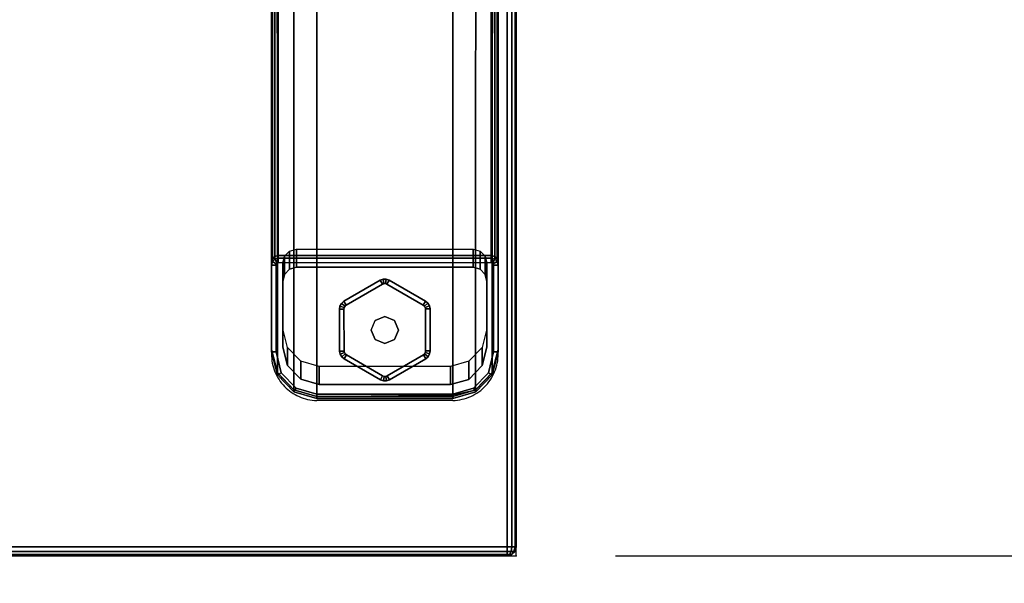
# Model space of a CAD drawing. Units: millimetres. Extents: x 4186 to 8399, y -2982 to 1314.
# Drawn here: x 7559 to 7776, y -1668 to -1543 of the extents above; entities that cross this region are included whole.
import ezdxf

# ---------------------------------------------------------------- set-up
doc = ezdxf.new("R2010")
doc.units = ezdxf.units.MM
doc.header["$LTSCALE"] = 200
doc.linetypes.add('DASHEDX2', pattern=[1.5, 1, -0.5])
for name, color, linetype in [('2ddim', 7, 'Continuous'), ('72_HWAP_INSERT', 7, 'Continuous'), ('72_HWAP_MY_D2_P_WKSF_ACC', 202, 'DASHEDX2'), ('72_HWAP_MY_D2_WKSF', 1, 'Continuous'), ('72_HWAP_MY_D2SNAP', 1, 'Continuous'), ('72_HWAP_MY_D3_GLIDE', 7, 'Continuous'), ('72_HWAP_MY_D3_SUPPORT', 7, 'Continuous'), ('72_HWAP_MY_D3_WKSF_TOP', 7, 'Continuous'), ('72_HWAP_MY_D3_WKSF_TRIM', 7, 'Continuous')]:
    doc.layers.add(name, color=color, linetype=linetype)
doc.styles.add('Trebuchet', font='trebuc.TTF')
doc.dimstyles.new('MM', dxfattribs={"dimscale": 350, "dimtxt": 0.3, "dimasz": 0.18, "dimexe": 0.18, "dimexo": 0.0625, "dimgap": 0.09, "dimtad": 1, "dimtoh": 1, "dimdec": 0, "dimzin": 0, "dimdsep": 46, "dimtxsty": 'Trebuchet', "dimcen": 0.09, "dimclrd": 11, "dimclre": 11, "dimclrt": 2, "dimadec": 0, "dimazin": 0, "dimtfac": 1, "dimtdec": 0, "dimtofl": 0, "dimtmove": 0, "dimatfit": 3, "dimfxl": 0, "dimtolj": 1, "dimtzin": 0, "dimarcsym": 0})

# ---------------------------------------------------------------- blocks, each defined once
blk = doc.blocks.new('72HWAP_MY_D3_EDGE_LINEAR')
mesh = blk.add_polymesh((2, 8))
for k, corner in enumerate([(1, 0, -0.02640002441406253), (1, -0.0009999999999763531, -0.02613207522163119), (1, -0.001732050807504493, -0.02540002441406253), (1, -0.001999999999952706, -0.02440002441406253), (1, -0.001999999999952706, -0.00199999999999978), (1, -0.001732050807504493, -0.0009999999999997788), (1, -0.0009999999999763531, -0.0002679491924307831), (1, 0), (0, 0, -0.02640002441406253), (0, -0.0009999999999763531, -0.02613207522163119), (0, -0.001732050807504493, -0.02540002441406253), (0, -0.001999999999952706, -0.02440002441406253), (0, -0.001999999999952706, -0.00199999999999978), (0, -0.001732050807504493, -0.0009999999999997788), (0, -0.0009999999999763531, -0.0002679491924307831), (0, 0)]):
    mesh.set_mesh_vertex(divmod(k, 8), corner)
blk = doc.blocks.new('72HWAP_MY_D3_EDGE_CORNER')
mesh = blk.add_polymesh((8, 4))
for k, corner in enumerate([(0, 0.00200000000018008, -0.02440002441406264), (0, 0.001732050807731866, -0.02540002441406264), (0, 0.0009999999999763531, -0.02613207522163141), (0, 0, -0.02640002441406264), (0, 0.00200000000018008, -0.02440002441406264), (-0.0004999999999881766, 0.001732050807731866, -0.02526604981784719), (-0.0008660254038659332, 0.0009999999999763531, -0.02590002441406258), (-0.00100000000009004, 0, -0.02613207522163141), (0, 0.00200000000018008, -0.02440002441406264), (-0.0008660254038659332, 0.001732050807731866, -0.02490002441406258), (-0.001500000000078217, 0.0009999999999763531, -0.02526604981784697), (-0.00173205080761818, 0, -0.02540002441406264), (0, 0.00200000000018008, -0.02440002441406264), (-0.00100000000009004, 0.001732050807731866, -0.02440002441406264), (-0.00173205080761818, 0.0009999999999763531, -0.02440002441406264), (-0.002000000000066393, 0, -0.02440002441406264), (0, 0.00200000000018008, -0.002000000000000002), (-0.00100000000009004, 0.001732050807731866, -0.002000000000000002), (-0.00173205080761818, 0.0009999999999763531, -0.002000000000000002), (-0.002000000000066393, 0, -0.002000000000000002), (0, 0.00200000000018008, -0.001999999999999891), (-0.0008660254038659332, 0.001732050807731866, -0.001499999999999946), (-0.001500000000078217, 0.0009999999999763531, -0.00113397459621567), (-0.00173205080761818, 0, -0.001000000000000001), (0, 0.00200000000018008, -0.001999999999999891), (-0.0004999999999881766, 0.001732050807731866, -0.001133974596215781), (-0.0008660254038659332, 0.0009999999999763531, -0.000500000000000278), (-0.00100000000009004, 0, -0.0002679491924313382), (0, 0.00200000000018008, -0.001999999999999891), (0, 0.001732050807731866, -0.0009999999999998899), (0, 0.0009999999999763531, -0.0002679491924310051), (0, 0)]):
    mesh.set_mesh_vertex(divmod(k, 4), corner)
blk = doc.blocks.new('72HWAP_MY_D3_UTLS_0615_L4')
for points, invisible_edges in [([(0.90199999999993, -0.8999999999999773, 0.7300000000000001), (0.90199999999993, -1.497999999999934, 0.7300000000000003), (1.497999999999934, -1.497999999999934, 0.7300000000000001), (1.497999999999934, -0.001999999999952706, 0.7299999999999994)], 8), ([(1.497999999999934, -1.497999999999934, 0.7035999755859371), (0.90199999999993, -1.497999999999934, 0.7035999755859377), (0.90199999999993, -0.8999999999999773, 0.7035999755859371), (1.497999999999934, -0.001999999999952706, 0.7035999999999994)], 4)]:
    blk.add_3dface(points, dxfattribs=dict(invisible_edges=invisible_edges))
blk = doc.blocks.new('72_HWAP_MY_D2_LINEAR')
at = {"layer": '72_HWAP_MY_D2_WKSF'}
blk.add_line((0.9999999999996163, 0), (0, 0), dxfattribs=at)
blk = doc.blocks.new('72_HWAP_MY_D2_SNAP')
at = {"layer": '72_HWAP_MY_D2SNAP'}
blk.add_point((0, 0), dxfattribs=at)
blk = doc.blocks.new('72hwap_my242B3466CD4624953A9B3ACE3FD01EDB0')
at = {"xscale": 0.6}
for p, rotation in [((0.9, -1.5), 90), ((1.5, -1.5), 180)]:
    blk.add_blockref('72_HWAP_MY_D2_LINEAR', p, dxfattribs=dict(at, rotation=rotation))
blk.add_blockref('72_HWAP_MY_D2_SNAP', (0.9, -1.5))
blk = doc.blocks.new('XCAD032ACE69B82D6BC20FF204E4AEDE93A827')
at = {"color": 7}
blk.add_blockref('72hwap_my242B3466CD4624953A9B3ACE3FD01EDB0', (0, 0), dxfattribs=at)
at = {"layer": '72_HWAP_MY_D3_WKSF_TOP', "color": 0}
blk.add_blockref('72HWAP_MY_D3_UTLS_0615_L4', (0, 0), dxfattribs=at)
at = {"layer": '72_HWAP_MY_D3_WKSF_TRIM', "color": 0, "extrusion": (2.249639673992786e-32, 1.224646799147353e-16, -1), "xscale": 0.5980000000000001, "rotation": 90.00000000000001}
blk.add_blockref('72HWAP_MY_D3_EDGE_LINEAR', (-0.902, -1.498, -0.7035999800000003), dxfattribs=at)
at = {"layer": '72_HWAP_MY_D3_WKSF_TRIM', "color": 0, "rotation": 90}
blk.add_blockref('72HWAP_MY_D3_EDGE_CORNER', (0.902, -1.498, 0.73), dxfattribs=at)
at = {"layer": '72_HWAP_MY_D3_WKSF_TRIM', "color": 0, "extrusion": (-1.224646799147353e-16, 0, -1), "xscale": 0.596}
blk.add_blockref('72HWAP_MY_D3_EDGE_LINEAR', (-1.498, -1.498, -0.7035999800000003), dxfattribs=at)
blk = doc.blocks.new('72HWAP_MY_D3_FIXED_A_LEG')
for points in [[(-0.01950000001943408, 0.01785213015849019, 0.02493957813931231), (0.01949999997941632, 0.01785213015917231, 0.02493957813911614), (0.01949999998123531, 0.01383289227267648, 0.009939578138985116), (-0.01950000002125307, 0.01383289227148277, 0.009939578139312299)], [(-0.02350000002024899, 0.01582094423976566, 0.008217530823962548), (-0.02350000002024899, 0.01642619297850212, 0.00995864986904189), (0.02349999998023122, 0.01642619297850212, 0.009958649869041446), (0.02349999998023122, 0.01582094423976566, 0.008217530823936236)], [(-0.02500000002055458, -0.004815229014508926, 0.008217449869041892), (-0.02500000001873559, -0.004279330629555655, 0.00995864986904189), (-0.02500000002055458, 0.01487327870849464, 0.00995864986904189), (-0.02500000002055458, 0.014337380323314, 0.008217449869041781)], [(-0.02500000002055458, 0.014337380323314, 0.00821744986904167), (-0.02400000002035085, 0.01433738032348453, 0.006958649869041888), (-0.02400000002035085, -0.004815229014508926, 0.006958649869041888), (-0.02500000002055458, -0.004815229014508926, 0.008217449869041892)], [(-0.02250000002004526, 0.0002575453474542577, 0.02495864986904201), (-0.02250000002004526, 0.0147514118734926, 0.02495864986904201), (-0.02250000002004526, 0.01073217398648518, 0.009958649869042002), (-0.02250000002004526, -0.00376169253949632, 0.009958649869041668)], [(0.0224999999800275, 0.01475141187298101, 0.02495864986917313), (0.0224999999800275, 0.0002575453474542577, 0.02495864986914638), (0.0224999999800275, -0.003761692539553163, 0.009958649869146362), (0.0224999999800275, 0.01073217398648518, 0.009958649869042002)], [(0.02499999998053681, -0.004780665059440192, 0.008216579942610335), (0.02399999998033309, -0.004815229014508926, 0.006958649869041888), (0.02399999998033309, 0.01433738032348453, 0.006958649869041888), (0.02499999998053681, 0.01433738032348453, 0.008217449869009585)], [(0.02499999998053681, 0.01433738032348453, 0.008217449869009585), (0.02499999998053681, 0.01487327870849464, 0.009958649869041446), (0.02499999997871782, -0.004279330629555655, 0.009958649869002034), (0.02499999998053681, -0.004780665059440192, 0.008216579942610335)], [(0.01449999998021667, -0.008024664096507816, 0.02495864986904201), (-0.01450000002023444, -0.00802466409656466, 0.02495864986905634), (-0.01450000002023444, -0.01204390198357208, 0.00995864986905599), (0.01449999998021667, -0.01204390198351524, 0.009958649869042002)], [(-0.0150000000203363, -0.01509864046452725, 0.008217468913335923), (-0.0150000000203363, -0.01413271463750965, 0.006958649869041888), (0.01499999998031853, -0.01413271463750965, 0.006958649869041888), (0.01499999998031853, -0.01509864046390197, 0.00821746891387094)], [(0.01499999998031853, -0.01509864046390197, 0.00821746891387094), (0.01499999998031853, -0.01463209243335717, 0.009958649869002145), (-0.0150000000203363, -0.0146320924335277, 0.009958649871592628), (-0.0150000000203363, -0.01509864046452725, 0.008217468913335923)]]:
    blk.add_3dface(points)
for points, invisible_edges in [([(-0.02480180044130975, 0.01563534734750016, 0.00995864986897339), (-0.02500000002055458, 0.01487327870849464, 0.009958649869042002), (-0.02250000002004526, 0.01073217398648518, 0.009958649869042002), (-0.02211712288863055, 0.01226455251669956, 0.009960707148712732)], 10), ([(-0.02425474245046644, 0.01620170345371941, 0.00995864986897339), (-0.02480180044130975, 0.01563534734750016, 0.00995864986897339), (-0.02211712288863055, 0.01226455251669956, 0.009960707148712732), (-0.02101885507090628, 0.01339969221841608, 0.009953725193047224)], 10), ([(-0.02350000002024899, 0.01642619297850212, 0.009958649869042002), (-0.02425474245046644, 0.01620170345371941, 0.00995864986897339), (-0.02101885507090628, 0.01339969221841608, 0.009953725193047224), (-0.01950000002125307, 0.01383289227148277, 0.009939578139312299)], 10), ([(0.01949999998123531, 0.01383289227267648, 0.009939578138985116), (0.02349999998023122, 0.01642619297850212, 0.009958649869041557), (-0.02350000002024899, 0.01642619297850212, 0.009958649869042002), (-0.01950000002125307, 0.01383289227148277, 0.009939578139312299)], 5), ([(0.02349999998023122, 0.01582094423976566, 0.008217530823936236), (0.02349999998023122, 0.01485501841348702, 0.006958649869041888), (-0.02350000002024899, 0.01485501841348702, 0.006958649869041888), (-0.02350000002024899, 0.01582094423976566, 0.008217530823962326)], 2), ([(0.02426040828595433, 0.01620945183369082, 0.009958649718218093), (0.02349999998023122, 0.01642619297850212, 0.009958649869041557), (0.01949999998123531, 0.01383289227267648, 0.009939578138985116), (0.02101843157743133, 0.01339910767321095, 0.009953466547466604)], 10), ([(0.02480974047375639, 0.01564074130529258, 0.009958649718218093), (0.02426040828595433, 0.01620945183369082, 0.009958649718218093), (0.02101843157743133, 0.01339910767321095, 0.009953466547466604), (0.02211652623645932, 0.01226414694169131, 0.009960447402448901)], 10), ([(0.02499999998053681, 0.01487327870849464, 0.009958649869041557), (0.02480974047375639, 0.01564074130529258, 0.009958649718218093), (0.02211652623645932, 0.01226414694169131, 0.009960447402448901), (0.0224999999800275, 0.01073217398648518, 0.009958649869042113)], 10), ([(-0.02500000001873559, -0.004279330629555655, 0.009958649869042002), (-0.02250000002004526, -0.00376169253949632, 0.009958649869041668), (-0.02250000002004526, 0.01073217398648518, 0.009958649869042002), (-0.02500000002055458, 0.01487327870849464, 0.009958649869042002)], 5), ([(-0.02400000002035085, 0.01433738032348453, 0.006958649869041999), (-0.02393475971894077, 0.01459196602077606, 0.006958649869041999), (0.02393691372435569, 0.01459342679074149, 0.006958649869041999), (0.02399999998033309, 0.01433738032348453, 0.006958649869041999)], 10), ([(-0.02400000002035085, 0.01433738032348453, 0.006958649869041888), (0.02399999998033309, 0.01433738032348453, 0.006958649869041888), (0.02399999998033309, -0.004815229014508926, 0.006958649869041888), (-0.02400000002035085, -0.004815229014508926, 0.006958649869041888)], 5), ([(-0.02393475971894077, 0.01459196602077606, 0.006958649869041999), (-0.02375217194185097, 0.01478099479659756, 0.006958649869041999), (0.02375370644131181, 0.01478309692670843, 0.006958649869041999), (0.02393691372435569, 0.01459342679074149, 0.006958649869041999)], 10), ([(-0.02375217194185097, 0.01478099479659756, 0.006958649869041999), (-0.02350000002024899, 0.01485501841348702, 0.006958649869041999), (0.02349999998023122, 0.01485501841348702, 0.006958649869041999), (0.02375370644131181, 0.01478309692670843, 0.006958649869041999)], 8), ([(0.0224999999800275, -0.003761692539553163, 0.009958649869146362), (0.02499999997871782, -0.004279330629555655, 0.009958649869002256), (0.02499999998053681, 0.01487327870849464, 0.009958649869041557), (0.0224999999800275, 0.01073217398648518, 0.009958649869042113)], 5), ([(-0.02500000001873559, -0.004279330629555655, 0.009958649869042002), (-0.02371866350313212, -0.009386983844746677, 0.00995864986983459), (-0.02146494845055713, -0.007841041207695465, 0.009958648985469009), (-0.02250000002004526, -0.00376169253949632, 0.009958649869041668)], 10), ([(0.0237312367398772, -0.009395499923568362, 0.00995864986947077), (0.02499999997871782, -0.004279330629555655, 0.009958649869002256), (0.0224999999800275, -0.003761692539553163, 0.009958649869146362), (0.02147080207851104, -0.007845014971832764, 0.009958649869159796)], 10), ([(-0.02283501335568872, -0.009404120197172627, 0.006958649869041999), (-0.02400000002035085, -0.004815229014508926, 0.006958649869041999), (0.02399999998033309, -0.004815229014508926, 0.006958649869041999), (0.02284813534151908, -0.009413024063218867, 0.006958649869041999)], 10), ([(-0.02371866350313212, -0.009386983844746677, 0.00995864986983459), (-0.02006018147858413, -0.013174523140703, 0.009958649870767732), (-0.01854102941888414, -0.01086810493448587, 0.009958648985474338), (-0.02146494845055713, -0.007841041207695465, 0.009958648985469009)], 10), ([(0.0200691281215768, -0.01318679374763354, 0.00995864986947077), (0.0237312367398772, -0.009395499923568362, 0.00995864986947077), (0.02147080207851104, -0.007845014971832764, 0.009958649869159796), (0.01854520361212053, -0.01087381737822346, 0.009958649869121605)], 10), ([(-0.01954576306434319, -0.01280940267359432, 0.006958649869041999), (-0.02283501335568872, -0.009404120197172627, 0.006958649869041999), (0.02284813534151908, -0.009413024063218867, 0.006958649869041999), (0.01955511627875239, -0.01282220826150882, 0.006958649869041999)], 10), ([(-0.02006018147858413, -0.013174523140703, 0.009958649870767732), (-0.0150000000203363, -0.0146320924335277, 0.009958649871592739), (-0.01450000002023444, -0.01204390198357208, 0.00995864986905599), (-0.01854102941888414, -0.01086810493448587, 0.009958648985474338)], 10), ([(-0.0150000000203363, -0.01413271463750965, 0.006958649869041999), (-0.01954576306434319, -0.01280940267359432, 0.006958649869041999), (0.01955511627875239, -0.01282220826150882, 0.006958649869041999), (0.01499999998031853, -0.01413271463750965, 0.006958649869041999)], 2), ([(-0.01450000002023444, -0.01204390198357208, 0.00995864986905599), (-0.0150000000203363, -0.0146320924335277, 0.009958649871592628), (0.01499999998031853, -0.01463209243335717, 0.009958649869002256), (0.01449999998021667, -0.01204390198351524, 0.009958649869042002)], 5), ([(0.01499999998031853, -0.01463209243335717, 0.009958649869002256), (0.0200691281215768, -0.01318679374763354, 0.00995864986947077), (0.01854520361212053, -0.01087381737822346, 0.009958649869121605), (0.01449999998021667, -0.01204390198351524, 0.009958649869042002)], 10)]:
    blk.add_3dface(points, dxfattribs=dict(invisible_edges=invisible_edges))
mesh = blk.add_polymesh((2, 17))
for k, corner in enumerate([(-0.02350000002024899, 0.01642619297907055, 0.00995864986891799), (-0.02424459519625088, 0.01618797588669674, 0.00995864986891799), (-0.02478772947233665, 0.01562568190816416, 0.00995864986891799), (-0.02500000002055458, 0.01487327870860833, 0.00995864986891799), (-0.02500000002055458, -0.004279330629953559, 0.00995864986899304), (-0.02370821137174062, -0.00937989223369362, 0.009958649869092184), (-0.02005273191480228, -0.0131643230420031, 0.009958649869092184), (-0.0150000000203363, -0.01463209243358454, 0.009958649869092184), (0.01499999997849955, -0.01427933062994446, 0.00995864986899304), (0.02004564256185404, -0.0131546306749164, 0.00995864986899304), (0.02369827910933964, -0.00937314306183401, 0.00995864986899304), (0.02499999997871782, -0.004279330629953559, 0.00995864986899304), (0.02499999998053681, 0.01487327870860833, 0.009958649869043), (0.0248070253737751, 0.01563890166450443, 0.009958649869043), (0.02425847566064476, 0.0162068021155215, 0.009958649869043), (0.02349999998023122, 0.01642619297884318, 0.009958649869043), (-0.02350000002024899, 0.01642619297907055, 0.00995864986891799), (-0.02350000002024899, 0.1661136790909268, 0.5685999532991172), (-0.02425595062868524, 0.1658908367776917, 0.5685999532991172), (-0.02480348853259784, 0.1653239838294098, 0.5685999532991172), (-0.02500000002055458, 0.1645607648209761, 0.5685999532991172), (-0.02500000002055458, 0.145408126731013, 0.568599953299106), (-0.02374010234507296, 0.1402859677967285, 0.568599953299106), (-0.02007542542105512, 0.1364920256058895, 0.568599953299106), (-0.0150000000203363, 0.1350553936793517, 0.568599953299106), (0.01499999998031853, 0.135072231773961, 0.568599953299106), (0.02006562234146259, 0.1365054869782512, 0.5685999532992054), (0.02372630932495667, 0.1402952984911394, 0.5685999532992054), (0.02499999998053681, 0.145408126731013, 0.568599953299106), (0.02499999998053681, 0.1645607648209761, 0.5685999532991063), (0.02481169275142747, 0.165329547127044, 0.5685999532991063), (0.0242617948579209, 0.1658988433179047, 0.5685999532991063), (0.02349999998023122, 0.16611367909195, 0.5685999532991063), (-0.02350000002024899, 0.1661136790909268, 0.5685999532991172)]):
    mesh.set_mesh_vertex(divmod(k, 17), corner)
mesh = blk.add_polymesh((2, 4))
for k, corner in enumerate([(-0.02250000002004526, 0.0147514118734926, 0.02495864986904201), (-0.02211712288863055, 0.01628379040370698, 0.02496070714871286), (-0.02101885507090628, 0.0174189301054235, 0.02495372519304724), (-0.01950000001943408, 0.01785213015849019, 0.02493957813931231), (-0.02250000002004526, 0.01073217398648518, 0.009958649869042002), (-0.02211712288863055, 0.01226455251669956, 0.009960707148712732), (-0.02101885507090628, 0.01339969221841608, 0.009953725193047224), (-0.01950000002125307, 0.01383289227148277, 0.009939578139312299)]):
    mesh.set_mesh_vertex(divmod(k, 4), corner)
mesh = blk.add_polymesh((2, 4))
for k, corner in enumerate([(0.0224999999800275, 0.01073217398648518, 0.009958649869042113), (0.02211652623645932, 0.01226414694169131, 0.009960447402448901), (0.02101843157743133, 0.01339910767321095, 0.009953466547466604), (0.01949999998123531, 0.01383289227267648, 0.009939578138985116), (0.0224999999800275, 0.01475141187298101, 0.02495864986917313), (0.02211652623645932, 0.01628338482818714, 0.02496044740257981), (0.02101843157561234, 0.01741834555970678, 0.02495346654759762), (0.01949999997941632, 0.01785213015917231, 0.02493957813911614)]):
    mesh.set_mesh_vertex(divmod(k, 4), corner)
mesh = blk.add_polymesh((2, 4))
for k, corner in enumerate([(-0.02350000002024899, 0.01582094423976566, 0.00821753082396277), (-0.02425109156411054, 0.0156211060670608, 0.008217494118082324), (-0.02480012914111285, 0.01507808450840509, 0.008217428372340917), (-0.02500000002055458, 0.014337380323314, 0.008217449869041892), (-0.02350000002024899, 0.01642619297850212, 0.009958649869042002), (-0.02425474245046644, 0.01620170345371941, 0.00995864986897339), (-0.02480180044130975, 0.01563534734750016, 0.00995864986897339), (-0.02500000002055458, 0.01487327870849464, 0.009958649869042002)]):
    mesh.set_mesh_vertex(divmod(k, 4), corner)
mesh = blk.add_polymesh((2, 4))
for k, corner in enumerate([(-0.02350000002024899, 0.01485501841348702, 0.006958649869041999), (-0.02375217194185097, 0.01478099479659756, 0.006958649869041999), (-0.02393475971894077, 0.01459196602077606, 0.006958649869041999), (-0.02400000002035085, 0.01433738032348453, 0.006958649869041999), (-0.02350000002024899, 0.01582094423976566, 0.00821753082396277), (-0.02425109156411054, 0.0156211060670608, 0.008217494118082324), (-0.02480012914111285, 0.01507808450840509, 0.008217428372340917), (-0.02500000002055458, 0.014337380323314, 0.008217449869041892)]):
    mesh.set_mesh_vertex(divmod(k, 4), corner)
mesh = blk.add_polymesh((2, 4))
for k, corner in enumerate([(0.02499999998053681, 0.01433738032348453, 0.008217449869009696), (0.02480012910109508, 0.01507808450846193, 0.008217428372103996), (0.02425109152409277, 0.0156211060670608, 0.008217494117848955), (0.02349999998023122, 0.01582094423976566, 0.008217530823936347), (0.02499999998053681, 0.01487327870849464, 0.009958649869041557), (0.02480974047375639, 0.01564074130529258, 0.009958649718218093), (0.02426040828595433, 0.01620945183369082, 0.009958649718218093), (0.02349999998023122, 0.01642619297850212, 0.009958649869041557)]):
    mesh.set_mesh_vertex(divmod(k, 4), corner)
mesh = blk.add_polymesh((2, 4))
for k, corner in enumerate([(0.02399999998033309, 0.01433738032348453, 0.006958649869041999), (0.02393691372435569, 0.01459342679074149, 0.006958649869041999), (0.02375370644131181, 0.01478309692670843, 0.006958649869041999), (0.02349999998023122, 0.01485501841348702, 0.006958649869041999), (0.02499999998053681, 0.01433738032348453, 0.008217449869009696), (0.02480012910109508, 0.01507808450846193, 0.008217428372103996), (0.02425109152409277, 0.0156211060670608, 0.008217494117848955), (0.02349999998023122, 0.01582094423976566, 0.008217530823936347)]):
    mesh.set_mesh_vertex(divmod(k, 4), corner)
mesh = blk.add_polymesh((2, 4))
for k, corner in enumerate([(-0.02250000002004526, -0.00376169253949632, 0.009958649869041668), (-0.02146494845055713, -0.007841041207695465, 0.009958648985469009), (-0.01854102941888414, -0.01086810493448587, 0.009958648985474338), (-0.01450000002023444, -0.01204390198357208, 0.00995864986905599), (-0.02250000002004526, 0.0002575453474542577, 0.02495864986904201), (-0.02146494845055713, -0.003821803320688044, 0.02495864898546936), (-0.01854102941888414, -0.006848867047478446, 0.02495864898547457), (-0.01450000002023444, -0.00802466409656466, 0.02495864986905634)]):
    mesh.set_mesh_vertex(divmod(k, 4), corner)
mesh = blk.add_polymesh((2, 4))
for k, corner in enumerate([(0.01449999998021667, -0.01204390198351524, 0.009958649869042002), (0.01854520361212053, -0.01087381737822346, 0.009958649869121605), (0.02147080207851104, -0.007845014971832764, 0.009958649869159796), (0.0224999999800275, -0.003761692539553163, 0.009958649869146362), (0.01449999998021667, -0.008024664096507816, 0.02495864986904201), (0.01854520361212053, -0.00685457949121604, 0.02495864986912173), (0.02147080207851104, -0.003825777084825344, 0.02495864986915981), (0.0224999999800275, 0.0002575453474542577, 0.02495864986914638)]):
    mesh.set_mesh_vertex(divmod(k, 4), corner)
mesh = blk.add_polymesh((2, 4))
for k, corner in enumerate([(-0.02500000002055458, -0.004815229014508926, 0.008217449869042003), (-0.02370446687291405, -0.009898858460457571, 0.008217997692822675), (-0.02004660222246457, -0.01366039118441398, 0.00821187019614673), (-0.0150000000203363, -0.01509864046452725, 0.008217468913336034), (-0.02500000001873559, -0.004279330629555655, 0.009958649869042002), (-0.02371866350313212, -0.009386983844746677, 0.00995864986983459), (-0.02006018147858413, -0.013174523140703, 0.009958649870767732), (-0.0150000000203363, -0.0146320924335277, 0.009958649871592739)]):
    mesh.set_mesh_vertex(divmod(k, 4), corner)
mesh = blk.add_polymesh((2, 4))
for k, corner in enumerate([(0.01499999998031853, -0.01509864046390197, 0.00821746891387105), (0.0200576336346785, -0.01365592853629272, 0.008211757877747371), (0.02371741681872663, -0.00987977324989009, 0.008217517344774227), (0.02499999998053681, -0.004780665059440192, 0.008216579942610557), (0.01499999998031853, -0.01463209243335717, 0.009958649869002256), (0.0200691281215768, -0.01318679374763354, 0.00995864986947077), (0.0237312367398772, -0.009395499923568362, 0.00995864986947077), (0.02499999997871782, -0.004279330629555655, 0.009958649869002256)]):
    mesh.set_mesh_vertex(divmod(k, 4), corner)
mesh = blk.add_polymesh((2, 4))
for k, corner in enumerate([(-0.02400000002035085, -0.004815229014508926, 0.006958649869041999), (-0.02283501335568872, -0.009404120197172627, 0.006958649869041999), (-0.01954576306434319, -0.01280940267359432, 0.006958649869041999), (-0.0150000000203363, -0.01413271463750965, 0.006958649869041999), (-0.02500000002055458, -0.004815229014508926, 0.008217449869042003), (-0.02370446687291405, -0.009898858460457571, 0.008217997692822675), (-0.02004660222246457, -0.01366039118441398, 0.00821187019614673), (-0.0150000000203363, -0.01509864046452725, 0.008217468913336034)]):
    mesh.set_mesh_vertex(divmod(k, 4), corner)
mesh = blk.add_polymesh((2, 4))
for k, corner in enumerate([(0.01499999998031853, -0.01413271463750965, 0.006958649869041999), (0.01955511627875239, -0.01282220826150882, 0.006958649869041999), (0.02284813534151908, -0.009413024063218867, 0.006958649869041999), (0.02399999998033309, -0.004815229014508926, 0.006958649869041999), (0.01499999998031853, -0.01509864046390197, 0.00821746891387105), (0.0200576336346785, -0.01365592853629272, 0.008211757877747371), (0.02371741681872663, -0.00987977324989009, 0.008217517344774227), (0.02499999998053681, -0.004780665059440192, 0.008216579942610557)]):
    mesh.set_mesh_vertex(divmod(k, 4), corner)
blk = doc.blocks.new('72HWAP_MY_D3_GLIDE')
for points in [[(-0.0005243961613814463, 0.01010239288683579, 0.005000012808606165), (-0.001026485903821595, 0.01096720843435151, 0.004000012808606165), (-0.009015309421556594, 0.006329101839469331, 0.004000012808606165), (-0.008513219657288573, 0.00546428632782181, 0.005000012808091278)], [(-0.001026485923830478, 0.01096720839865384, 0.004000012808606165), (-0.001026485903821595, 0.01096720843435151, 0.001000012808606165), (-0.009015309421556594, 0.006329101839639861, 0.001000012808606165), (-0.009015309421556594, 0.006329101839469331, 0.004000012808606165)], [(-0.008513219659107563, 0.005464286327935497, 1.280860616503787e-08), (-0.009015309421556594, 0.006329101839639861, 0.001000012808606165), (-0.001026485903821595, 0.01096720843435151, 0.001000012808606165), (-0.0005243961395535734, 0.01010239292241977, 1.280860616503787e-08)], [(0.0009735082448969479, 0.01097203786707723, 0.004000012808606165), (0.000475600924801256, 0.01010480762096222, 0.005000012808606165), (0.008486730840559176, 0.00550533683986032, 0.005000012808091278), (0.008984638160654868, 0.00637256708574796, 0.004000012808606165)], [(0.0009735082649058313, 0.01097203790203594, 0.001000012808606165), (0.008984638160654868, 0.00637256708574796, 0.001000012808606165), (0.008486730840559176, 0.00550533683986032, 1.280860616503787e-08), (0.0004756009448101395, 0.01010480765609145, 1.280860616503787e-08)], [(0.008984638160654868, 0.00637256708574796, 0.004000012808606165), (0.008984638160654868, 0.00637256708574796, 0.001000012808606165), (0.0009735082649058313, 0.01097203790203594, 0.001000012808606165), (0.0009735082649058313, 0.01097203790129697, 0.004000012808606165)], [(-0.01001112406356697, 0.004594641348603545, 0.004000012808606165), (-0.00998881768737192, -0.004642936061884484, 0.004000012808606165), (-0.008988820603008207, -0.004640521327928582, 0.005000012808091278), (-0.009011126979203254, 0.004597056082559448, 0.005000012808091278)], [(-0.01001112406356697, 0.004594641348603545, 0.001000012808606165), (-0.009011126979203254, 0.004597056082559448, 1.280860616503787e-08), (-0.008988820603008207, -0.004640521328212799, 1.280860616503787e-08), (-0.00998881768737192, -0.004642936062396075, 0.001000012808606165)], [(-0.01001112406356697, 0.004594641348603545, 0.004000012808606165), (-0.01001112406356697, 0.004594641348603545, 0.001000012808606165), (-0.00998881768737192, -0.004642936062396075, 0.001000012808606165), (-0.00998881768737192, -0.004642936061884484, 0.004000012808606165)], [(0.00998881768737192, 0.004642936061827641, 0.004000012808606165), (0.008988820603008207, 0.004640521327871738, 0.005000012808091278), (0.009011126979203254, -0.004597056082559448, 0.005000012808091278), (0.01001112406356697, -0.004594641348660389, 0.004000012808606165)], [(0.00998881768737192, 0.004642936062396075, 0.001000012808606165), (0.01001112406356697, -0.004594641348660389, 0.001000012808606165), (0.009011126979203254, -0.004597056082559448, 1.280860616503787e-08), (0.008988820603008207, 0.004640521328155955, 1.280860616503787e-08)], [(0.01001112406356697, -0.004594641348660389, 0.004000012808606165), (0.01001112406356697, -0.004594641348660389, 0.001000012808606165), (0.00998881768737192, 0.004642936062396075, 0.001000012808606165), (0.00998881768737192, 0.004642936061827641, 0.004000012808606165)], [(-0.008984638160654868, -0.00637256708574796, 0.004000012808606165), (-0.0009735082649058313, -0.01097203790135381, 0.004000012808606165), (-0.0004756009448101395, -0.01010480765580724, 0.005000012808091278), (-0.008486730840559176, -0.005505336839917163, 0.005000012808091278)], [(-0.0004756009448101395, -0.0101048076561483, 1.280860616503787e-08), (-0.0009735082649058313, -0.01097203790209278, 0.001000012808606165), (-0.008984638160654868, -0.00637256708574796, 0.001000012808606165), (-0.008486730840559176, -0.005505336839917163, 1.280860616503787e-08)], [(-0.0009735082649058313, -0.01097203790135381, 0.004000012808606165), (-0.008984638160654868, -0.00637256708574796, 0.004000012808606165), (-0.008984638160654868, -0.00637256708574796, 0.001000012808606165), (-0.0009735082649058313, -0.01097203790209278, 0.001000012808606165)], [(0.0005243961395535734, -0.01010239292247661, 0.005000012808091278), (0.001026485902002605, -0.01096720843440835, 0.004000012808606165), (0.009015309421556594, -0.006329101839526174, 0.004000012808606165), (0.008513219657288573, -0.005464286327878654, 0.005000012808091278)], [(0.008513219659107563, -0.00546428632799234, 1.280860616503787e-08), (0.009015309421556594, -0.006329101839696705, 0.001000012808606165), (0.001026485902002605, -0.01096720843440835, 0.001000012808606165), (0.0005243961395535734, -0.01010239292247661, 1.280860616503787e-08)], [(0.009015309421556594, -0.006329101839526174, 0.004000012808606165), (0.001026485902002605, -0.01096720843440835, 0.004000012808606165), (0.001026485902002605, -0.01096720843440835, 0.001000012808606165), (0.009015309421556594, -0.006329101839696705, 0.001000012808606165)]]:
    blk.add_3dface(points)
for points, invisible_edges in [([(-0.008513219657288573, 0.00546428632782181, 0.005000012808091278), (-0.002121320371770707, 0.002121320372339142, 0.005000012808606165), (-9.094947017729282e-13, 0.003000000040685791, 0.005000012808606165), (-0.0005243961613814463, 0.01010239288683579, 0.005000012808606165)], 5), ([(-9.094947017729282e-13, 0.003000000040685791, 0.005000012808606165), (0.0001489632259108475, 0.01022280157093292, 0.005000012808606165), (-0.000198332117179234, 0.01022196294258038, 0.005000012808606165), (-0.0005243961395535734, 0.01010239292241977, 0.005000012808091278)], 9), ([(0.008486730840559176, 0.00550533683986032, 0.005000012808091278), (0.000475600924801256, 0.01010480762096222, 0.005000012808606165), (0.0001489632259108475, 0.01022280157093292, 0.005000012808606165), (-9.094947017729282e-13, 0.003000000040685791, 0.005000012808606165)], 12), ([(-0.002121320371770707, 0.002121320372339142, 0.005000012808606165), (-0.008951645663728414, 0.004939220855021631, 0.005000012808091278), (-0.009011126979203254, 0.004597056082559448, 0.005000012808091278), (-0.003000000041538442, 0, 0.005000012808606165)], 5), ([(-0.003000000041538442, 0, 0.005000012808606165), (-0.009011126979203254, 0.004597056082559448, 0.005000012808091278), (-0.008988820603008207, -0.004640521327928582, 0.005000012808091278), (-0.002121320371770707, -0.002121320372395985, 0.005000012808606165)], 5), ([(-0.008513219657288573, 0.00546428632782181, 0.005000012808091278), (-0.008778724265539495, 0.005240406758559857, 0.005000012808091278), (-0.008951645663728414, 0.004939220855021631, 0.005000012808091278), (-0.002121320371770707, 0.002121320372339142, 0.005000012808606165)], 12), ([(-9.094947017729282e-13, 0.003000000040685791, 0.005000012808606165), (0.002121320371770707, 0.002121320372339142, 0.005000012808606165), (0.008753313567467558, 0.005282742123370099, 0.005000012808091278), (0.008486730840559176, 0.00550533683986032, 0.005000012808091278)], 10), ([(0.00892768751236872, 0.004982394847900196, 0.005000012808091278), (0.008753313567467558, 0.005282742123370099, 0.005000012808091278), (0.002121320371770707, 0.002121320372339142, 0.005000012808606165), (0.003000000041538442, 0, 0.005000012808606165)], 10), ([(0.003000000041538442, 0, 0.005000012808606165), (0.009011126979203254, -0.004597056082559448, 0.005000012808091278), (0.008988820603008207, 0.004640521327871738, 0.005000012808091278), (0.00892768751236872, 0.004982394847900196, 0.005000012808091278)], 9), ([(0.002121320371770707, -0.002121320372395985, 0.005000012808606165), (0.008951645663728414, -0.004939220855078474, 0.005000012808091278), (0.009011126979203254, -0.004597056082559448, 0.005000012808091278), (0.003000000041538442, 0, 0.005000012808606165)], 5), ([(-0.002121320371770707, -0.002121320372395985, 0.005000012808606165), (-0.008988820603008207, -0.004640521327928582, 0.005000012808091278), (-0.00892768751236872, -0.004982394847957039, 0.005000012808091278), (-0.008753313567467558, -0.005282742123370099, 0.005000012808091278)], 9), ([(-0.002121320371770707, -0.002121320372395985, 0.005000012808606165), (-0.008753313567467558, -0.005282742123370099, 0.005000012808091278), (-0.008486730840559176, -0.005505336839917163, 0.005000012808091278), (-9.094947017729282e-13, -0.003000000040742634, 0.005000012808606165)], 5), ([(0.002121320371770707, -0.002121320372395985, 0.005000012808606165), (-9.094947017729282e-13, -0.003000000040742634, 0.005000012808606165), (0.0005243961395535734, -0.01010239292247661, 0.005000012808091278), (0.008513219657288573, -0.005464286327878654, 0.005000012808091278)], 10), ([(0.008513219657288573, -0.005464286327878654, 0.005000012808091278), (0.008778724265539495, -0.005240406758559857, 0.005000012808091278), (0.008951645663728414, -0.004939220855078474, 0.005000012808091278), (0.002121320371770707, -0.002121320372395985, 0.005000012808606165)], 12), ([(-9.094947017729282e-13, -0.003000000040742634, 0.005000012808606165), (-0.008486730840559176, -0.005505336839917163, 0.005000012808091278), (-0.0004756009448101395, -0.01010480765580724, 0.005000012808091278), (-0.000148963245919731, -0.0102228016065169, 0.005000012808091278)], 9), ([(-0.000148963245919731, -0.0102228016065169, 0.005000012808091278), (0.0001983320971703506, -0.01022196297844857, 0.005000012808091278), (0.0005243961395535734, -0.01010239292247661, 0.005000012808091278), (-9.094947017729282e-13, -0.003000000040742634, 0.005000012808606165)], 12)]:
    blk.add_3dface(points, dxfattribs=dict(invisible_edges=invisible_edges))
mesh = blk.add_polymesh((2, 4))
for k, corner in enumerate([(0.0009735082448969479, 0.01097203786707723, 0.004000012808606165), (0.0003202328489351203, 0.01120802576696178, 0.004000012808606165), (-0.0003743578372450429, 0.01120634851019986, 0.004000012808606165), (-0.001026485923830478, 0.01096720839865384, 0.004000012808606165), (0.000475600924801256, 0.01010480762096222, 0.005000012808606165), (0.0001489632259108475, 0.01022280157093292, 0.005000012808606165), (-0.000198332117179234, 0.01022196294258038, 0.005000012808606165), (-0.0005243961613814463, 0.01010239288683579, 0.005000012808606165)]):
    mesh.set_mesh_vertex(divmod(k, 4), corner)
mesh = blk.add_polymesh((2, 4))
for k, corner in enumerate([(0.0004756009448101395, 0.01010480765609145, 1.280860616503787e-08), (0.000148961934428371, 0.01022279008793703, 1.280860616503787e-08), (-0.0001983307292903191, 0.01022195146623517, 1.280860616503787e-08), (-0.0005243961395535734, 0.01010239292241977, 1.280860616503787e-08), (0.0009735082649058313, 0.01097203790203594, 0.001000012808606165), (0.0003202328689440037, 0.01120802580231839, 0.001000012808606165), (-0.0003743578172361595, 0.01120634854578384, 0.001000012808606165), (-0.001026485903821595, 0.01096720843435151, 0.001000012808606165)]):
    mesh.set_mesh_vertex(divmod(k, 4), corner)
mesh = blk.add_polymesh((2, 4))
for k, corner in enumerate([(0.0009735082649058313, 0.01097203790203594, 0.001000012808606165), (0.0003202328689440037, 0.01120802580231839, 0.001000012808606165), (-0.0003743578172361595, 0.01120634854578384, 0.001000012808606165), (-0.001026485903821595, 0.01096720843435151, 0.001000012808606165), (0.0009735082649058313, 0.01097203790129697, 0.004000012808606165), (0.0003202328689440037, 0.0112080258022047, 0.004000012808606165), (-0.0003743578172361595, 0.01120634854595437, 0.004000012808606165), (-0.001026485903821595, 0.01096720843435151, 0.004000012808606165)]):
    mesh.set_mesh_vertex(divmod(k, 4), corner)
mesh = blk.add_polymesh((2, 4))
for k, corner in enumerate([(-0.009015309421556594, 0.006329101839469331, 0.004000012808606165), (-0.009546318636239448, 0.005881342700490677, 0.004000012808606165), (-0.009892161432617286, 0.005278970893471069, 0.004000012808606165), (-0.01001112406356697, 0.004594641348603545, 0.004000012808606165), (-0.008513219657288573, 0.00546428632782181, 0.005000012808091278), (-0.008778724265539495, 0.005240406758559857, 0.005000012808091278), (-0.008951645663728414, 0.004939220855021631, 0.005000012808091278), (-0.009011126979203254, 0.004597056082559448, 0.005000012808091278)]):
    mesh.set_mesh_vertex(divmod(k, 4), corner)
mesh = blk.add_polymesh((2, 4))
for k, corner in enumerate([(-0.008513219659107563, 0.005464286327935497, 1.280860616503787e-08), (-0.00877871494685678, 0.005240399863055245, 1.280860616503787e-08), (-0.008951635009907477, 0.004939216283162295, 1.280860616503787e-08), (-0.009011126979203254, 0.004597056082559448, 1.280860616503787e-08), (-0.009015309421556594, 0.006329101839639861, 0.001000012808606165), (-0.009546318636239448, 0.005881342700320147, 0.001000012808606165), (-0.009892161432617286, 0.005278970893300539, 0.001000012808606165), (-0.01001112406356697, 0.004594641348603545, 0.001000012808606165)]):
    mesh.set_mesh_vertex(divmod(k, 4), corner)
mesh = blk.add_polymesh((2, 4))
for k, corner in enumerate([(-0.009015309421556594, 0.006329101839639861, 0.001000012808606165), (-0.009546318636239448, 0.005881342700320147, 0.001000012808606165), (-0.009892161432617286, 0.005278970893300539, 0.001000012808606165), (-0.01001112406356697, 0.004594641348603545, 0.001000012808606165), (-0.009015309421556594, 0.006329101839469331, 0.004000012808606165), (-0.009546318636239448, 0.005881342700490677, 0.004000012808606165), (-0.009892161432617286, 0.005278970893471069, 0.004000012808606165), (-0.01001112406356697, 0.004594641348603545, 0.004000012808606165)]):
    mesh.set_mesh_vertex(divmod(k, 4), corner)
mesh = blk.add_polymesh((2, 4))
for k, corner in enumerate([(0.00998881768737192, 0.004642936061827641, 0.004000012808606165), (0.009866551506092947, 0.005326683101714025, 0.004000012808606165), (0.009517803616290621, 0.005927377652426458, 0.004000012808606165), (0.008984638160654868, 0.00637256708574796, 0.004000012808606165), (0.008988820603008207, 0.004640521327871738, 0.005000012808091278), (0.00892768751236872, 0.004982394847900196, 0.005000012808091278), (0.008753313567467558, 0.005282742123370099, 0.005000012808091278), (0.008486730840559176, 0.00550533683986032, 0.005000012808091278)]):
    mesh.set_mesh_vertex(divmod(k, 4), corner)
mesh = blk.add_polymesh((2, 4))
for k, corner in enumerate([(0.008988820603008207, 0.004640521328155955, 1.280860616503787e-08), (0.008927676880375657, 0.004982390224881783, 1.280860616503787e-08), (0.008753304281526653, 0.00528273518301603, 1.280860616503787e-08), (0.008486730840559176, 0.00550533683986032, 1.280860616503787e-08), (0.00998881768737192, 0.004642936062396075, 0.001000012808606165), (0.009866551506092947, 0.005326683101998242, 0.001000012808606165), (0.009517803616290621, 0.005927377652483301, 0.001000012808606165), (0.008984638160654868, 0.00637256708574796, 0.001000012808606165)]):
    mesh.set_mesh_vertex(divmod(k, 4), corner)
mesh = blk.add_polymesh((2, 4))
for k, corner in enumerate([(0.00998881768737192, 0.004642936062396075, 0.001000012808606165), (0.009866551506092947, 0.005326683101998242, 0.001000012808606165), (0.009517803616290621, 0.005927377652483301, 0.001000012808606165), (0.008984638160654868, 0.00637256708574796, 0.001000012808606165), (0.00998881768737192, 0.004642936061827641, 0.004000012808606165), (0.009866551506092947, 0.005326683101714025, 0.004000012808606165), (0.009517803616290621, 0.005927377652426458, 0.004000012808606165), (0.008984638160654868, 0.00637256708574796, 0.004000012808606165)]):
    mesh.set_mesh_vertex(divmod(k, 4), corner)
mesh = blk.add_polymesh((2, 8), dxfattribs=dict(n_close=True))
for k, corner in enumerate([(-0.003000000041538442, 0, 0.005000012808606165), (-0.002121320371770707, -0.002121320372395985, 0.005000012808606165), (-9.094947017729282e-13, -0.003000000040742634, 0.005000012808606165), (0.002121320371770707, -0.002121320372395985, 0.005000012808606165), (0.003000000041538442, 0, 0.005000012808606165), (0.002121320371770707, 0.002121320372339142, 0.005000012808606165), (-9.094947017729282e-13, 0.003000000040685791, 0.005000012808606165), (-0.002121320371770707, 0.002121320372339142, 0.005000012808606165), (-0.003000000041538442, 0, 0.03500001280860662), (-0.002121320371770707, -0.002121320372395985, 0.03500001280860662), (-9.094947017729282e-13, -0.003000000040742634, 0.03500001280860662), (0.002121320371770707, -0.002121320372395985, 0.03500001280860662), (0.003000000041538442, 0, 0.03500001280860662), (0.002121320371770707, 0.002121320372339142, 0.03500001280860662), (-9.094947017729282e-13, 0.003000000040685791, 0.03500001280860662), (-0.002121320371770707, 0.002121320372339142, 0.03500001280860662)]):
    mesh.set_mesh_vertex(divmod(k, 8), corner)
mesh = blk.add_polymesh((2, 4))
for k, corner in enumerate([(-0.00998881768737192, -0.004642936061884484, 0.004000012808606165), (-0.009866551506092947, -0.005326683101714025, 0.004000012808606165), (-0.009517803616290621, -0.005927377652483301, 0.004000012808606165), (-0.008984638160654868, -0.00637256708574796, 0.004000012808606165), (-0.008988820603008207, -0.004640521327928582, 0.005000012808091278), (-0.00892768751236872, -0.004982394847957039, 0.005000012808091278), (-0.008753313567467558, -0.005282742123370099, 0.005000012808091278), (-0.008486730840559176, -0.005505336839917163, 0.005000012808091278)]):
    mesh.set_mesh_vertex(divmod(k, 4), corner)
mesh = blk.add_polymesh((2, 4))
for k, corner in enumerate([(-0.008988820603008207, -0.004640521328212799, 1.280860616503787e-08), (-0.008927676880375657, -0.004982390224938626, 1.280860616503787e-08), (-0.008753304281526653, -0.005282735183072873, 1.280860616503787e-08), (-0.008486730840559176, -0.005505336839917163, 1.280860616503787e-08), (-0.00998881768737192, -0.004642936062396075, 0.001000012808606165), (-0.009866551506092947, -0.005326683102055085, 0.001000012808606165), (-0.009517803616290621, -0.005927377652540144, 0.001000012808606165), (-0.008984638160654868, -0.00637256708574796, 0.001000012808606165)]):
    mesh.set_mesh_vertex(divmod(k, 4), corner)
mesh = blk.add_polymesh((2, 4))
for k, corner in enumerate([(-0.00998881768737192, -0.004642936062396075, 0.001000012808606165), (-0.009866551506092947, -0.005326683102055085, 0.001000012808606165), (-0.009517803616290621, -0.005927377652540144, 0.001000012808606165), (-0.008984638160654868, -0.00637256708574796, 0.001000012808606165), (-0.00998881768737192, -0.004642936061884484, 0.004000012808606165), (-0.009866551506092947, -0.005326683101714025, 0.004000012808606165), (-0.009517803616290621, -0.005927377652483301, 0.004000012808606165), (-0.008984638160654868, -0.00637256708574796, 0.004000012808606165)]):
    mesh.set_mesh_vertex(divmod(k, 4), corner)
mesh = blk.add_polymesh((2, 4))
for k, corner in enumerate([(0.009015309421556594, -0.006329101839526174, 0.004000012808606165), (0.009546318636239448, -0.005881342700547521, 0.004000012808606165), (0.009892161432617286, -0.005278970893527912, 0.004000012808606165), (0.01001112406356697, -0.004594641348660389, 0.004000012808606165), (0.008513219657288573, -0.005464286327878654, 0.005000012808091278), (0.008778724265539495, -0.005240406758559857, 0.005000012808091278), (0.008951645663728414, -0.004939220855078474, 0.005000012808091278), (0.009011126979203254, -0.004597056082559448, 0.005000012808091278)]):
    mesh.set_mesh_vertex(divmod(k, 4), corner)
mesh = blk.add_polymesh((2, 4))
for k, corner in enumerate([(0.008513219659107563, -0.00546428632799234, 1.280860616503787e-08), (0.00877871494685678, -0.005240399863112088, 1.280860616503787e-08), (0.008951635009907477, -0.004939216283219139, 1.280860616503787e-08), (0.009011126979203254, -0.004597056082559448, 1.280860616503787e-08), (0.009015309421556594, -0.006329101839696705, 0.001000012808606165), (0.009546318636239448, -0.00588134270037699, 0.001000012808606165), (0.009892161432617286, -0.005278970893357382, 0.001000012808606165), (0.01001112406356697, -0.004594641348660389, 0.001000012808606165)]):
    mesh.set_mesh_vertex(divmod(k, 4), corner)
mesh = blk.add_polymesh((2, 4))
for k, corner in enumerate([(0.009015309421556594, -0.006329101839696705, 0.001000012808606165), (0.009546318636239448, -0.00588134270037699, 0.001000012808606165), (0.009892161432617286, -0.005278970893357382, 0.001000012808606165), (0.01001112406356697, -0.004594641348660389, 0.001000012808606165), (0.009015309421556594, -0.006329101839526174, 0.004000012808606165), (0.009546318636239448, -0.005881342700547521, 0.004000012808606165), (0.009892161432617286, -0.005278970893527912, 0.004000012808606165), (0.01001112406356697, -0.004594641348660389, 0.004000012808606165)]):
    mesh.set_mesh_vertex(divmod(k, 4), corner)
mesh = blk.add_polymesh((2, 4))
for k, corner in enumerate([(-0.0009735082649058313, -0.01097203790135381, 0.004000012808606165), (-0.0003202328689440037, -0.01120802580226155, 0.004000012808606165), (0.0003743578172361595, -0.01120634854601121, 0.004000012808606165), (0.001026485902002605, -0.01096720843440835, 0.004000012808606165), (-0.0004756009448101395, -0.01010480765580724, 0.005000012808091278), (-0.000148963245919731, -0.0102228016065169, 0.005000012808091278), (0.0001983320971703506, -0.01022196297844857, 0.005000012808091278), (0.0005243961395535734, -0.01010239292247661, 0.005000012808091278)]):
    mesh.set_mesh_vertex(divmod(k, 4), corner)
mesh = blk.add_polymesh((2, 4))
for k, corner in enumerate([(-0.0004756009448101395, -0.0101048076561483, 1.280860616503787e-08), (-0.000148961934428371, -0.01022279008799387, 1.280860616503787e-08), (0.0001983307292903191, -0.01022195146623517, 1.280860616503787e-08), (0.0005243961395535734, -0.01010239292247661, 1.280860616503787e-08), (-0.0009735082649058313, -0.01097203790209278, 0.001000012808606165), (-0.0003202328689440037, -0.01120802580237523, 0.001000012808606165), (0.0003743578172361595, -0.01120634854584068, 0.001000012808606165), (0.001026485902002605, -0.01096720843440835, 0.001000012808606165)]):
    mesh.set_mesh_vertex(divmod(k, 4), corner)
mesh = blk.add_polymesh((2, 4))
for k, corner in enumerate([(-0.0009735082649058313, -0.01097203790209278, 0.001000012808606165), (-0.0003202328689440037, -0.01120802580237523, 0.001000012808606165), (0.0003743578172361595, -0.01120634854584068, 0.001000012808606165), (0.001026485902002605, -0.01096720843440835, 0.001000012808606165), (-0.0009735082649058313, -0.01097203790135381, 0.004000012808606165), (-0.0003202328689440037, -0.01120802580226155, 0.004000012808606165), (0.0003743578172361595, -0.01120634854601121, 0.004000012808606165), (0.001026485902002605, -0.01096720843440835, 0.004000012808606165)]):
    mesh.set_mesh_vertex(divmod(k, 4), corner)
blk = doc.blocks.new('72_HWAP_MY_D2_SINGLE_RIGHT_600_A')
at = {"layer": '72_HWAP_MY_D2_P_WKSF_ACC'}
for p, q in [((-0.004002355811294933, -0.554917265925344), (-0.004002355809461733, -0.01200127225572734)), ((-0.0540023558102547, -0.3396094789917882), (-0.05400235580874835, -0.5549172659253511)), ((-0.01400235580969422, -0.5657365757592995), (-0.04400235581034906, -0.5657365757599248))]:
    blk.add_line(p, q, dxfattribs=at)
for centre, radius, start, end in [((-0.04383247261974077, -0.5555674691417817), 0.01017052553753308, 179.356048780292, 269.0429164672804), ((-0.01424091113524639, -0.555485063640415), 0.01025428736514199, 271.333046953715, 3.174190339353123)]:
    blk.add_arc(centre, radius, start, end, dxfattribs=at)
blk = doc.blocks.new('72hwap_my2158FD3AC357044819AA5D59746416D92')
blk.add_blockref('72_HWAP_MY_D2_SINGLE_RIGHT_600_A', (0, 0))
blk = doc.blocks.new('XCAD035F3E14901216680D4EBD4FB15DC20F77')
at = {"color": 7}
blk.add_blockref('72hwap_my2158FD3AC357044819AA5D59746416D92', (0, 0), dxfattribs=at)
at = {"layer": '72_HWAP_MY_D3_GLIDE', "color": 0}
blk.add_blockref('72HWAP_MY_D3_GLIDE', (-0.02900236, -0.5502), dxfattribs=at)
at = {"layer": '72_HWAP_MY_D3_SUPPORT', "color": 0}
blk.add_blockref('72HWAP_MY_D3_FIXED_A_LEG', (-0.02900236, -0.5502), dxfattribs=at)
blk = doc.blocks.new('*D215')
at = {"layer": '2ddim', "color": 11, "lineweight": -2}
for p, q in [((7690.160564770213, -1061.547953180081), (8194.21946766994, -1061.547953180081)), ((8131.219467669939, -1124.547953180081), (8131.219467669938, -2498.547953180736)), ((7690.160564769423, -2561.547953180736), (8194.21946766994, -2561.547953180736))]:
    blk.add_line(p, q, dxfattribs=at)
at = {"layer": '2ddim', "color": 11}
for points in [[(8120.719467669939, -1124.547953180081), (8141.719467669939, -1124.547953180081), (8131.219467669939, -1061.547953180081)], [(8120.719467669938, -2498.547953180736), (8141.719467669938, -2498.547953180736), (8131.219467669938, -2561.547953180736)]]:
    blk.add_solid(points, dxfattribs=at)
at = {"layer": 'Defpoints', "color": 0}
for p in [(7668.285564770213, -1061.547953180081, 7.160545578701245e-05), (7668.285564769423, -2561.547953180736), (8131.219467669938, -2561.547953180736)]:
    blk.add_point(p, dxfattribs=at)
at = {"layer": '2ddim', "color": 2, "insert": (8046.300275750747, -1811.547953180407), "char_height": 105, "attachment_point": 5, "rotation": 90, "style": 'Trebuchet'}
blk.add_mtext('\\A1;1500', dxfattribs=at)
blk = doc.blocks.new('*D217')
at = {"layer": '2ddim', "color": 11, "lineweight": -2}
for p, q in [((7690.160564770213, -1061.547953180081), (7984.817221577214, -1061.547953180081)), ((7921.817221577214, -1124.547953180081), (7921.817221577214, -1598.547953180506)), ((7690.160564769747, -1661.547953180506), (7984.817221577214, -1661.547953180506))]:
    blk.add_line(p, q, dxfattribs=at)
at = {"layer": '2ddim', "color": 11}
for points in [[(7911.317221577214, -1124.547953180081), (7932.317221577214, -1124.547953180081), (7921.817221577214, -1061.547953180081)], [(7911.317221577214, -1598.547953180506), (7932.317221577214, -1598.547953180506), (7921.817221577214, -1661.547953180506)]]:
    blk.add_solid(points, dxfattribs=at)
at = {"layer": 'Defpoints', "color": 0}
for p in [(7668.285564770213, -1061.547953180081, 7.160545578701245e-05), (7668.285564769747, -1661.547953180506, 7.160545578701245e-05), (7921.817221577214, -1661.547953180506)]:
    blk.add_point(p, dxfattribs=at)
at = {"layer": '2ddim', "color": 2, "insert": (7836.721261981254, -1361.547953180292), "char_height": 105, "attachment_point": 5, "rotation": 90, "style": 'Trebuchet'}
blk.add_mtext('\\A1;600', dxfattribs=at)

msp = doc.modelspace()

# ---------------------------------------------------------------- block references
at = {"layer": '72_HWAP_INSERT', "xscale": 1000.000000000233, "yscale": 1000.000000000233, "zscale": 1000.00000000026, "rotation": 90}
msp.add_blockref('XCAD032ACE69B82D6BC20FF204E4AEDE93A827', (6168.285564769423, -2561.547953181202, 7.160545578701245e-05), dxfattribs=at)
at = {"layer": '72_HWAP_INSERT', "xscale": 1000, "yscale": 1000.000000000233, "zscale": 1000.00000000026}
msp.add_blockref('XCAD035F3E14901216680D4EBD4FB15DC20F77', (7668.285564769423, -1061.547953180736, 7.160545578701245e-05), dxfattribs=at)

# ---------------------------------------------------------------- dimensions: what is measured, and where the dimension line sits
at = {"layer": '2ddim'}
for base, p2, picture, middle in [((8131.219467669938, -2561.547953180736), (7668.285564769423, -2561.547953180736), '*D215', (8046.300275750747, -1811.547953180407)), ((7921.817221577214, -1661.547953180506), (7668.285564769747, -1661.547953180506, 7.160545578701245e-05), '*D217', (7836.721261981254, -1361.547953180292))]:
    dim = msp.add_linear_dim(base=base, p1=(7668.285564770213, -1061.547953180081, 7.160545578701245e-05), p2=p2, angle=270, dimstyle='MM', dxfattribs=at)
    dim.commit()
    dim.dimension.update_dxf_attribs({"geometry": picture, "text_midpoint": middle})

doc.saveas('drawing.dxf')
